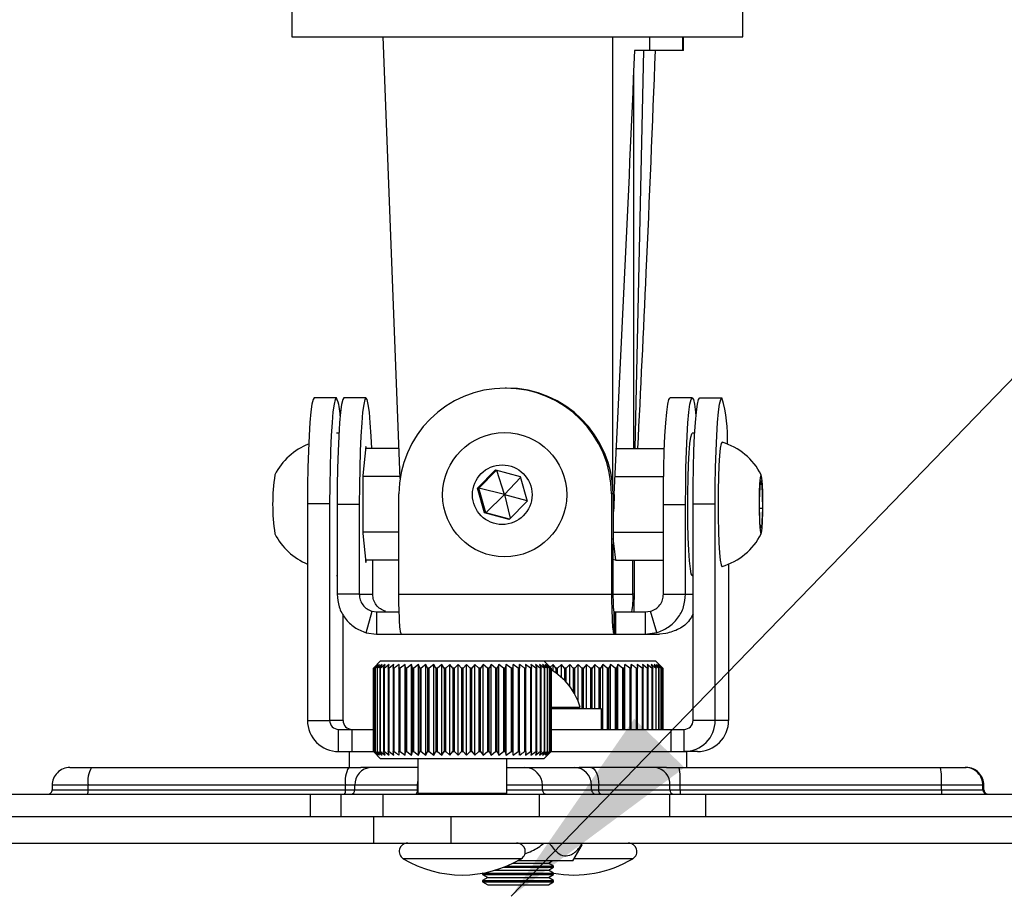
# Model space of a CAD drawing. Extents: x 13 to 205, y 5 to 297.
# Drawn here: x 47 to 75, y 119 to 144 of the extents above; entities that cross this region are included whole.
import ezdxf

# ---------------------------------------------------------------- set-up
doc = ezdxf.new("R2010")
doc.units = 0
doc.layers.get('0').update_dxf_attribs({"linetype": 'CONTINUOUS'})
doc.dimstyles.new('SLDDIMSTYLE0', dxfattribs={"dimtxt": 0.18, "dimasz": 6, "dimexe": 0, "dimexo": 0.0625, "dimgap": 0, "dimtad": 0, "dimtih": 1, "dimtoh": 1, "dimdec": 0, "dimrnd": 1e-09, "dimzin": 0, "dimtxsty": 'STANDARD', "dimsah": 1, "dimcen": 0.09, "dimazin": 3, "dimtfac": 6, "dimtdec": 0, "dimtofl": 0, "dimtmove": 0, "dimatfit": 3, "dimtolj": 1, "dimtzin": 0})

msp = doc.modelspace()

# ---------------------------------------------------------------- linework, layer by layer
at = {"color": 7, "linetype": 'CONTINUOUS'}
for p, q in [((54.566, 154.553), (54.566, 143.172)), ((67.266, 143.172), (67.266, 154.553)), ((54.566, 143.172), (67.266, 143.172)), ((57.614, 130.741), (57.137, 143.172)), ((65.593, 142.785), (65.593, 143.172)), ((64.631, 142.785), (64.212, 142.785)), ((64.227, 131.584), (64.477, 142.785)), ((65.565, 142.785), (64.631, 142.785)), ((65.593, 142.785), (65.565, 142.785)), ((60.613, 133.285), (60.573, 133.285)), ((55.819, 133.012), (55.195, 133.012)), ((55.821, 133.012), (55.819, 133.012)), ((56.654, 133.007), (56.031, 133.007)), ((65.838, 133.012), (65.214, 133.012)), ((66.048, 133.012), (66.672, 133.012)), ((66.672, 133.012), (66.674, 133.012)), ((55.89, 132.012), (55.82, 132.012)), ((65.908, 132.012), (65.838, 132.012)), ((56.654, 131.638), (56.566, 130.823)), ((57.582, 131.584), (56.649, 131.584)), ((56.66, 131.584), (56.654, 131.638)), ((63.673, 131.584), (65.054, 131.584)), ((56.566, 130.823), (56.566, 129.192)), ((59.793, 130.464), (60.297, 130.98)), ((59.834, 130.464), (60.33, 130.971)), ((60.297, 130.98), (60.995, 130.8)), ((60.554, 130.285), (60.341, 130.968)), ((57.612, 130.798), (56.566, 130.798)), ((60.554, 130.285), (61.004, 130.766)), ((60.995, 130.8), (61.188, 130.105)), ((63.655, 130.798), (65.033, 130.798)), ((67.727, 130.123), (67.756, 130.685)), ((67.75, 130.575), (67.8, 130.575)), ((67.756, 130.685), (67.8, 130.575)), ((67.8, 130.575), (67.817, 129.902)), ((57.58, 127.481), (57.579, 130.304)), ((59.986, 129.769), (59.793, 130.464)), ((59.834, 130.464), (59.793, 130.464)), ((60.027, 129.769), (59.834, 130.464)), ((60.554, 130.285), (59.834, 130.464)), ((60.554, 130.285), (60.027, 129.769)), ((60.554, 130.285), (61.185, 130.117)), ((60.554, 130.285), (60.717, 129.623)), ((63.607, 130.304), (63.567, 130.304)), ((63.567, 130.304), (63.567, 127.481)), ((63.607, 130.304), (63.606, 127.481)), ((63.628, 130.285), (63.643, 130.285)), ((63.643, 130.285), (63.628, 129.909)), ((55.631, 130.025), (55.007, 130.025)), ((55.007, 130.025), (55.007, 123.927)), ((55.631, 130.025), (55.631, 123.927)), ((55.842, 130.007), (55.842, 127.481)), ((56.466, 130.007), (55.842, 130.007)), ((56.466, 130.007), (56.466, 127.481)), ((61.188, 130.105), (60.684, 129.589)), ((65.026, 130.011), (65.65, 130.011)), ((65.026, 127.481), (65.026, 130.011)), ((65.65, 127.481), (65.65, 130.011)), ((65.861, 123.927), (65.861, 130.025)), ((65.861, 130.025), (66.484, 130.025)), ((66.484, 123.927), (66.484, 130.025)), ((67.743, 129.45), (67.727, 130.123)), ((60.684, 129.589), (59.986, 129.769)), ((60.027, 129.769), (59.986, 129.769)), ((60.692, 129.598), (60.027, 129.769)), ((63.628, 129.909), (63.607, 129.768)), ((67.732, 129.902), (67.817, 129.902)), ((67.817, 129.902), (67.788, 129.339)), ((67.788, 129.339), (67.743, 129.45)), ((57.58, 129.226), (56.566, 129.226)), ((56.566, 129.192), (56.654, 128.376)), ((63.607, 129.226), (65.026, 129.226)), ((63.606, 129.047), (63.63, 128.833)), ((63.63, 128.833), (63.606, 128.892)), ((63.63, 128.833), (63.673, 128.44)), ((57.58, 128.44), (56.647, 128.44)), ((56.654, 128.376), (56.661, 128.44)), ((56.843, 127.481), (56.843, 128.44)), ((63.673, 128.44), (63.606, 128.459)), ((63.673, 128.44), (65.026, 128.44)), ((64.168, 127.481), (64.168, 128.44)), ((64.208, 127.481), (64.208, 128.44)), ((66.861, 128.329), (66.861, 123.927)), ((55.82, 128.012), (55.842, 128.012)), ((65.838, 128.012), (65.861, 128.012)), ((56.466, 127.481), (55.842, 127.481)), ((56.466, 127.481), (56.843, 127.481)), ((57.58, 127.481), (63.567, 127.481)), ((63.567, 127.481), (63.606, 127.481)), ((64.208, 127.481), (64.168, 127.481)), ((65.026, 127.481), (65.65, 127.481)), ((56.657, 126.399), (56.828, 127)), ((56.828, 127), (56.952, 126.981)), ((56.952, 126.981), (56.952, 126.356)), ((56.952, 126.981), (57.588, 126.981)), ((63.637, 126.356), (63.637, 126.981)), ((63.637, 126.981), (63.638, 126.981)), ((63.638, 126.981), (63.638, 126.356)), ((63.638, 126.981), (63.678, 126.981)), ((63.678, 126.981), (63.678, 126.356)), ((63.678, 126.981), (64.514, 126.981)), ((64.514, 126.981), (64.665, 127.001)), ((64.514, 126.981), (64.514, 126.356)), ((64.839, 126.4), (64.665, 127.001)), ((56.008, 123.927), (56.008, 126.918)), ((56.657, 126.399), (56.952, 126.356)), ((64.514, 126.356), (64.839, 126.4)), ((56.952, 126.356), (57.651, 126.356)), ((57.651, 126.356), (63.637, 126.356)), ((63.637, 126.356), (63.638, 126.356)), ((63.638, 126.356), (63.678, 126.356)), ((63.678, 126.356), (64.514, 126.356)), ((64.514, 126.356), (64.912, 126.356)), ((65.094, 126.372), (64.912, 126.356)), ((57.064, 125.602), (56.864, 125.402)), ((57.064, 125.602), (59.255, 125.602)), ((59.255, 125.602), (61.664, 125.602)), ((61.864, 125.402), (61.664, 125.602)), ((61.664, 125.602), (64.805, 125.602)), ((65.005, 125.402), (64.805, 125.602)), ((56.967, 125.502), (56.864, 125.402)), ((56.864, 125.402), (56.864, 125.402)), ((56.864, 123.052), (56.864, 125.402)), ((56.864, 125.402), (56.864, 123.052)), ((56.874, 125.402), (56.967, 125.502)), ((56.879, 125.402), (56.874, 125.402)), ((56.874, 125.402), (56.874, 123.052)), ((56.99, 125.502), (56.879, 125.402)), ((56.879, 123.052), (56.879, 125.402)), ((56.908, 125.402), (56.99, 125.502)), ((56.918, 125.402), (56.908, 125.402)), ((56.908, 125.402), (56.908, 123.052)), ((57.037, 125.502), (56.918, 125.402)), ((56.918, 123.052), (56.918, 125.402)), ((56.966, 125.402), (57.037, 125.502)), ((56.98, 125.402), (56.966, 125.402)), ((56.966, 125.402), (56.966, 123.052)), ((57.106, 125.502), (56.98, 125.402)), ((56.98, 123.052), (56.98, 125.402)), ((57.047, 125.402), (57.106, 125.502)), ((57.065, 125.402), (57.047, 125.402)), ((57.047, 125.402), (57.047, 123.052)), ((57.196, 125.502), (57.065, 125.402)), ((57.065, 123.052), (57.065, 125.402)), ((57.15, 125.402), (57.196, 125.502)), ((57.173, 125.402), (57.15, 125.402)), ((57.15, 125.402), (57.15, 123.052)), ((57.308, 125.502), (57.173, 125.402)), ((57.173, 123.052), (57.173, 125.402)), ((57.274, 125.402), (57.308, 125.502)), ((57.302, 125.402), (57.274, 125.402)), ((57.274, 125.402), (57.274, 123.052)), ((57.439, 125.502), (57.302, 125.402)), ((57.302, 123.052), (57.302, 125.402)), ((57.419, 125.402), (57.439, 125.502)), ((57.45, 125.402), (57.419, 125.402)), ((57.419, 125.402), (57.419, 123.052)), ((57.45, 123.052), (57.45, 125.402)), ((57.617, 125.402), (57.582, 125.402)), ((57.582, 125.402), (57.582, 123.052)), ((57.756, 125.502), (57.617, 125.402)), ((57.617, 123.052), (57.617, 125.402)), ((57.763, 125.402), (57.756, 125.502)), ((57.756, 122.952), (57.756, 125.502)), ((57.801, 125.402), (57.763, 125.402)), ((57.763, 125.402), (57.763, 123.052)), ((57.938, 125.502), (57.801, 125.402)), ((57.801, 123.052), (57.801, 125.402)), ((57.959, 125.402), (57.938, 125.502)), ((57.938, 122.952), (57.938, 125.502)), ((58, 125.402), (57.959, 125.402)), ((57.959, 125.402), (57.959, 123.052)), ((58.134, 125.502), (58, 125.402)), ((58, 123.052), (58, 125.402)), ((58.168, 125.402), (58.134, 125.502)), ((58.134, 122.952), (58.134, 125.502)), ((58.211, 125.402), (58.168, 125.402)), ((58.168, 125.402), (58.168, 123.052)), ((58.342, 125.502), (58.211, 125.402)), ((58.211, 123.052), (58.211, 125.402)), ((58.389, 125.402), (58.342, 125.502)), ((58.342, 122.952), (58.342, 125.502)), ((58.434, 125.402), (58.389, 125.402)), ((58.389, 125.402), (58.389, 123.052)), ((58.56, 125.502), (58.434, 125.402)), ((58.434, 123.052), (58.434, 125.402)), ((58.619, 125.402), (58.56, 125.502)), ((58.56, 122.952), (58.56, 125.502)), ((58.666, 125.402), (58.619, 125.402)), ((58.619, 125.402), (58.619, 123.052)), ((58.785, 125.502), (58.666, 125.402)), ((58.666, 123.052), (58.666, 125.402)), ((58.857, 125.402), (58.785, 125.502)), ((58.785, 122.952), (58.785, 125.502)), ((58.905, 125.402), (58.857, 125.402)), ((58.857, 125.402), (58.857, 123.052)), ((59.016, 125.502), (58.905, 125.402)), ((58.905, 123.052), (58.905, 125.402)), ((59.099, 125.402), (59.016, 125.502)), ((59.016, 122.952), (59.016, 125.502)), ((59.148, 125.402), (59.099, 125.402)), ((59.099, 125.402), (59.099, 123.052)), ((59.251, 125.502), (59.148, 125.402)), ((59.148, 123.052), (59.148, 125.402)), ((59.344, 125.402), (59.251, 125.502)), ((59.251, 122.952), (59.251, 125.502)), ((59.393, 125.402), (59.344, 125.402)), ((59.344, 125.402), (59.344, 123.052)), ((59.486, 125.502), (59.393, 125.402)), ((59.393, 123.052), (59.393, 125.402)), ((59.589, 125.402), (59.486, 125.502)), ((59.486, 122.952), (59.486, 125.502)), ((59.638, 125.402), (59.589, 125.402)), ((59.589, 125.402), (59.589, 123.052)), ((59.721, 125.502), (59.638, 125.402)), ((59.638, 123.052), (59.638, 125.402)), ((59.832, 125.402), (59.721, 125.502)), ((59.721, 122.952), (59.721, 125.502)), ((59.881, 125.402), (59.832, 125.402)), ((59.832, 125.402), (59.832, 123.052)), ((59.952, 125.502), (59.881, 125.402)), ((59.881, 123.052), (59.881, 125.402)), ((60.071, 125.402), (59.952, 125.502)), ((59.952, 122.952), (59.952, 125.502)), ((60.118, 125.402), (60.071, 125.402)), ((60.071, 125.402), (60.071, 123.052)), ((60.177, 125.502), (60.118, 125.402)), ((60.118, 123.052), (60.118, 125.402)), ((60.302, 125.402), (60.177, 125.502)), ((60.177, 122.952), (60.177, 125.502)), ((60.348, 125.402), (60.302, 125.402)), ((60.302, 125.402), (60.302, 123.052)), ((60.394, 125.502), (60.348, 125.402)), ((60.348, 123.052), (60.348, 125.402)), ((60.525, 125.402), (60.394, 125.502)), ((60.394, 122.952), (60.394, 125.502)), ((60.568, 125.402), (60.525, 125.402)), ((60.525, 125.402), (60.525, 123.052)), ((60.602, 125.502), (60.568, 125.402)), ((60.568, 123.052), (60.568, 125.402)), ((60.736, 125.402), (60.602, 125.502)), ((60.602, 122.952), (60.602, 125.502)), ((60.777, 125.402), (60.736, 125.402)), ((60.736, 125.402), (60.736, 123.052)), ((60.797, 125.502), (60.777, 125.402)), ((60.777, 123.052), (60.777, 125.402)), ((60.935, 125.402), (60.797, 125.502)), ((60.797, 122.952), (60.797, 125.502)), ((60.972, 125.402), (60.935, 125.402)), ((60.935, 125.402), (60.935, 123.052)), ((60.972, 123.052), (60.972, 125.402)), ((60.979, 122.952), (60.979, 125.502)), ((61.152, 125.402), (61.118, 125.402)), ((61.118, 125.402), (61.118, 123.052)), ((61.284, 125.402), (61.145, 125.502)), ((61.145, 125.502), (61.152, 125.402)), ((61.152, 123.052), (61.152, 125.402)), ((61.315, 125.402), (61.284, 125.402)), ((61.284, 125.402), (61.284, 123.052)), ((61.431, 125.402), (61.294, 125.502)), ((61.294, 125.502), (61.315, 125.402)), ((61.315, 123.052), (61.315, 125.402)), ((61.559, 125.402), (61.425, 125.502)), ((61.425, 125.502), (61.459, 125.402)), ((61.459, 125.402), (61.431, 125.402)), ((61.431, 125.402), (61.431, 123.052)), ((61.459, 123.052), (61.459, 125.402)), ((61.666, 125.402), (61.535, 125.502)), ((61.535, 125.502), (61.582, 125.402)), ((61.582, 125.402), (61.559, 125.402)), ((61.559, 125.402), (61.559, 123.052)), ((61.582, 123.052), (61.582, 125.402)), ((61.75, 125.402), (61.625, 125.502)), ((61.625, 125.502), (61.685, 125.402)), ((61.685, 125.402), (61.666, 125.402)), ((61.666, 125.402), (61.666, 123.052)), ((61.685, 123.052), (61.685, 125.402)), ((61.812, 125.402), (61.693, 125.502)), ((61.693, 125.502), (61.764, 125.402)), ((61.85, 125.402), (61.738, 125.502)), ((61.738, 125.502), (61.821, 125.402)), ((61.764, 125.402), (61.75, 125.402)), ((61.75, 125.402), (61.75, 123.052)), ((61.864, 125.402), (61.761, 125.502)), ((61.761, 125.502), (61.854, 125.402)), ((61.764, 123.052), (61.764, 125.402)), ((61.821, 125.402), (61.812, 125.402)), ((61.812, 125.402), (61.812, 123.052)), ((61.821, 123.052), (61.821, 125.402)), ((61.927, 125.502), (61.838, 125.428)), ((61.854, 125.402), (61.85, 125.402)), ((61.85, 125.402), (61.85, 123.052)), ((61.854, 123.052), (61.854, 125.402)), ((61.864, 125.402), (61.864, 123.052)), ((61.999, 125.402), (61.927, 125.502)), ((61.927, 125.316), (61.927, 125.502)), ((62.047, 125.402), (61.999, 125.402)), ((61.999, 125.402), (61.999, 125.267)), ((62.158, 125.502), (62.047, 125.402)), ((62.047, 125.231), (62.047, 125.402)), ((62.241, 125.402), (62.158, 125.502)), ((62.158, 125.139), (62.158, 125.502)), ((62.29, 125.402), (62.241, 125.402)), ((62.241, 125.402), (62.241, 125.059)), ((62.393, 125.502), (62.29, 125.402)), ((62.29, 125.007), (62.29, 125.402)), ((62.486, 125.402), (62.393, 125.502)), ((62.393, 124.882), (62.393, 125.502)), ((62.535, 125.402), (62.486, 125.402)), ((62.486, 125.402), (62.486, 124.746)), ((62.628, 125.502), (62.535, 125.402)), ((62.535, 124.662), (62.535, 125.402)), ((62.731, 125.402), (62.628, 125.502)), ((62.628, 124.466), (62.628, 125.502)), ((62.78, 125.402), (62.731, 125.402)), ((62.731, 125.402), (62.731, 124.252)), ((62.862, 125.502), (62.78, 125.402)), ((62.78, 124.252), (62.78, 125.402)), ((62.974, 125.402), (62.862, 125.502)), ((62.862, 124.252), (62.862, 125.502)), ((63.022, 125.402), (62.974, 125.402)), ((62.974, 125.402), (62.974, 124.252)), ((63.093, 125.502), (63.022, 125.402)), ((63.022, 124.252), (63.022, 125.402)), ((63.212, 125.402), (63.093, 125.502)), ((63.093, 124.252), (63.093, 125.502)), ((63.259, 125.402), (63.212, 125.402)), ((63.212, 125.402), (63.212, 124.252)), ((63.319, 125.502), (63.259, 125.402)), ((63.259, 124.252), (63.259, 125.402)), ((63.444, 125.402), (63.319, 125.502)), ((63.319, 123.677), (63.319, 125.502)), ((63.489, 125.402), (63.444, 125.402)), ((63.444, 125.402), (63.444, 123.677)), ((63.536, 125.502), (63.489, 125.402)), ((63.489, 123.677), (63.489, 125.402)), ((63.667, 125.402), (63.536, 125.502)), ((63.536, 123.677), (63.536, 125.502)), ((63.71, 125.402), (63.667, 125.402)), ((63.667, 125.402), (63.667, 123.677)), ((63.743, 125.502), (63.71, 125.402)), ((63.71, 123.677), (63.71, 125.402)), ((63.878, 125.402), (63.743, 125.502)), ((63.743, 123.677), (63.743, 125.502)), ((63.919, 125.402), (63.878, 125.402)), ((63.878, 125.402), (63.878, 123.677)), ((63.939, 125.502), (63.919, 125.402)), ((63.919, 123.677), (63.919, 125.402)), ((64.076, 125.402), (63.939, 125.502)), ((63.939, 123.677), (63.939, 125.502)), ((64.114, 125.402), (64.076, 125.402)), ((64.076, 125.402), (64.076, 123.677)), ((64.114, 123.677), (64.114, 125.402)), ((64.121, 123.677), (64.121, 125.502)), ((64.294, 125.402), (64.259, 125.402)), ((64.259, 125.402), (64.259, 123.677)), ((64.425, 125.402), (64.287, 125.502)), ((64.287, 125.502), (64.294, 125.402)), ((64.294, 123.677), (64.294, 125.402)), ((64.457, 125.402), (64.425, 125.402)), ((64.425, 125.402), (64.425, 123.677)), ((64.573, 125.402), (64.436, 125.502)), ((64.436, 125.502), (64.457, 125.402)), ((64.457, 123.677), (64.457, 125.402)), ((64.701, 125.402), (64.566, 125.502)), ((64.566, 125.502), (64.6, 125.402)), ((64.6, 125.402), (64.573, 125.402)), ((64.573, 125.402), (64.573, 123.677)), ((64.6, 123.677), (64.6, 125.402)), ((64.808, 125.402), (64.677, 125.502)), ((64.677, 125.502), (64.724, 125.402)), ((64.724, 125.402), (64.701, 125.402)), ((64.701, 125.402), (64.701, 123.677)), ((64.724, 123.677), (64.724, 125.402)), ((64.892, 125.402), (64.767, 125.502)), ((64.767, 125.502), (64.826, 125.402)), ((64.826, 125.402), (64.808, 125.402)), ((64.808, 125.402), (64.808, 123.677)), ((64.826, 123.677), (64.826, 125.402)), ((64.953, 125.402), (64.835, 125.502)), ((64.835, 125.502), (64.906, 125.402)), ((64.991, 125.402), (64.88, 125.502)), ((64.88, 125.502), (64.963, 125.402)), ((64.906, 125.402), (64.892, 125.402)), ((64.892, 125.402), (64.892, 123.677)), ((65.005, 125.402), (64.903, 125.502)), ((64.903, 125.502), (64.996, 125.402)), ((64.906, 123.677), (64.906, 125.402)), ((64.963, 125.402), (64.953, 125.402)), ((64.953, 125.402), (64.953, 123.677)), ((64.963, 123.677), (64.963, 125.402)), ((64.996, 125.402), (64.991, 125.402)), ((64.991, 125.402), (64.991, 123.677)), ((64.996, 123.677), (64.996, 125.402)), ((65.005, 125.402), (65.005, 123.677)), ((61.853, 124.305), (62.684, 124.305)), ((63.284, 124.252), (61.853, 124.252)), ((61.934, 124.252), (61.934, 124.305)), ((61.999, 124.305), (61.999, 124.252)), ((62.047, 124.252), (62.047, 124.305)), ((62.158, 124.252), (62.158, 124.305)), ((62.241, 124.305), (62.241, 124.252)), ((62.29, 124.252), (62.29, 124.305)), ((62.393, 124.252), (62.393, 124.305)), ((62.486, 124.305), (62.486, 124.252)), ((62.535, 124.252), (62.535, 124.305)), ((62.628, 124.252), (62.628, 124.305)), ((63.284, 123.677), (63.284, 124.252)), ((55.007, 123.927), (55.631, 123.927)), ((56.008, 123.927), (55.631, 123.927)), ((66.484, 123.927), (65.861, 123.927)), ((66.861, 123.927), (66.484, 123.927)), ((55.881, 123.052), (55.881, 123.677)), ((55.881, 123.677), (56.255, 123.677)), ((56.255, 123.677), (56.255, 123.052)), ((56.255, 123.677), (56.873, 123.677)), ((61.853, 123.677), (65.237, 123.677)), ((65.237, 123.677), (65.237, 123.052)), ((65.237, 123.677), (65.611, 123.677)), ((65.611, 123.052), (65.611, 123.677)), ((55.881, 123.052), (56.255, 123.052)), ((56.184, 123.052), (56.184, 122.602)), ((56.255, 123.052), (56.873, 123.052)), ((56.864, 123.052), (57.064, 122.852)), ((56.864, 123.052), (56.864, 123.052)), ((56.864, 123.052), (56.967, 122.952)), ((56.967, 122.952), (56.874, 123.052)), ((56.874, 123.052), (56.879, 123.052)), ((56.879, 123.052), (56.99, 122.952)), ((56.99, 122.952), (56.908, 123.052)), ((56.908, 123.052), (56.918, 123.052)), ((56.918, 123.052), (57.037, 122.952)), ((57.037, 122.952), (56.966, 123.052)), ((56.966, 123.052), (56.98, 123.052)), ((56.98, 123.052), (57.106, 122.952)), ((57.106, 122.952), (57.047, 123.052)), ((57.047, 123.052), (57.065, 123.052)), ((59.255, 122.852), (57.064, 122.852)), ((57.065, 123.052), (57.196, 122.952)), ((57.196, 122.952), (57.15, 123.052)), ((57.15, 123.052), (57.173, 123.052)), ((57.173, 123.052), (57.308, 122.952)), ((57.308, 122.952), (57.274, 123.052)), ((57.274, 123.052), (57.302, 123.052)), ((57.302, 123.052), (57.439, 122.952)), ((57.439, 122.952), (57.419, 123.052)), ((57.419, 123.052), (57.45, 123.052)), ((57.582, 123.052), (57.617, 123.052)), ((57.617, 123.052), (57.756, 122.952)), ((57.756, 122.952), (57.763, 123.052)), ((57.763, 123.052), (57.801, 123.052)), ((57.801, 123.052), (57.938, 122.952)), ((57.938, 122.952), (57.959, 123.052)), ((57.959, 123.052), (58, 123.052)), ((58, 123.052), (58.134, 122.952)), ((58.114, 122.852), (58.114, 121.877)), ((58.134, 122.952), (58.168, 123.052)), ((58.168, 123.052), (58.211, 123.052)), ((58.211, 123.052), (58.342, 122.952)), ((58.342, 122.952), (58.389, 123.052)), ((58.389, 123.052), (58.434, 123.052)), ((58.434, 123.052), (58.56, 122.952)), ((58.56, 122.952), (58.619, 123.052)), ((58.619, 123.052), (58.666, 123.052)), ((58.666, 123.052), (58.785, 122.952)), ((58.785, 122.952), (58.857, 123.052)), ((58.857, 123.052), (58.905, 123.052)), ((58.905, 123.052), (59.016, 122.952)), ((59.016, 122.952), (59.099, 123.052)), ((59.099, 123.052), (59.148, 123.052)), ((59.148, 123.052), (59.251, 122.952)), ((59.251, 122.952), (59.344, 123.052)), ((61.664, 122.852), (59.255, 122.852)), ((59.344, 123.052), (59.393, 123.052)), ((59.393, 123.052), (59.486, 122.952)), ((59.486, 122.952), (59.589, 123.052)), ((59.589, 123.052), (59.638, 123.052)), ((59.638, 123.052), (59.721, 122.952)), ((59.721, 122.952), (59.832, 123.052)), ((59.832, 123.052), (59.881, 123.052)), ((59.881, 123.052), (59.952, 122.952)), ((59.952, 122.952), (60.071, 123.052)), ((60.071, 123.052), (60.118, 123.052)), ((60.118, 123.052), (60.177, 122.952)), ((60.177, 122.952), (60.302, 123.052)), ((60.302, 123.052), (60.348, 123.052)), ((60.348, 123.052), (60.394, 122.952)), ((60.394, 122.952), (60.525, 123.052)), ((60.525, 123.052), (60.568, 123.052)), ((60.568, 123.052), (60.602, 122.952)), ((60.602, 122.952), (60.736, 123.052)), ((60.614, 121.877), (60.614, 122.852)), ((60.736, 123.052), (60.777, 123.052)), ((60.777, 123.052), (60.797, 122.952)), ((60.797, 122.952), (60.935, 123.052)), ((60.935, 123.052), (60.972, 123.052)), ((61.118, 123.052), (61.152, 123.052)), ((61.152, 123.052), (61.145, 122.952)), ((61.145, 122.952), (61.284, 123.052)), ((61.284, 123.052), (61.315, 123.052)), ((61.315, 123.052), (61.294, 122.952)), ((61.294, 122.952), (61.431, 123.052)), ((61.459, 123.052), (61.425, 122.952)), ((61.425, 122.952), (61.559, 123.052)), ((61.431, 123.052), (61.459, 123.052)), ((61.582, 123.052), (61.535, 122.952)), ((61.535, 122.952), (61.666, 123.052)), ((61.559, 123.052), (61.582, 123.052)), ((61.685, 123.052), (61.625, 122.952)), ((61.625, 122.952), (61.75, 123.052)), ((61.664, 122.852), (61.864, 123.052)), ((61.666, 123.052), (61.685, 123.052)), ((61.764, 123.052), (61.693, 122.952)), ((61.693, 122.952), (61.812, 123.052)), ((61.821, 123.052), (61.738, 122.952)), ((61.738, 122.952), (61.85, 123.052)), ((61.75, 123.052), (61.764, 123.052)), ((61.854, 123.052), (61.761, 122.952)), ((61.761, 122.952), (61.864, 123.052)), ((61.812, 123.052), (61.821, 123.052)), ((61.85, 123.052), (61.854, 123.052)), ((61.864, 123.052), (65.237, 123.052)), ((65.237, 123.052), (65.611, 123.052)), ((65.988, 123.052), (65.611, 123.052)), ((65.684, 122.602), (65.684, 123.052)), ((48.32, 122.602), (48.929, 122.602)), ((48.929, 122.602), (56.169, 122.602)), ((56.169, 122.602), (56.508, 122.602)), ((58.114, 122.602), (56.508, 122.602)), ((60.614, 122.602), (61.128, 122.602)), ((61.128, 122.602), (62.514, 122.602)), ((62.514, 122.602), (62.657, 122.602)), ((65.111, 122.602), (62.657, 122.602)), ((65.111, 122.602), (65.465, 122.602)), ((65.465, 122.602), (72.822, 122.602)), ((72.822, 122.602), (73.522, 122.602)), ((73.522, 122.602), (73.535, 122.602)), ((73.535, 122.602), (73.547, 122.602)), ((47.82, 122.102), (47.82, 121.977)), ((56.075, 122.102), (48.835, 122.102)), ((48.835, 121.977), (48.835, 122.102)), ((48.835, 121.977), (56.075, 121.977)), ((56.341, 122.102), (56.075, 122.102)), ((56.075, 121.977), (56.075, 122.102)), ((56.075, 121.977), (56.341, 121.977)), ((58.107, 122.102), (56.341, 122.102)), ((56.341, 121.977), (56.341, 122.102)), ((56.341, 121.977), (58.107, 121.977)), ((58.107, 121.977), (58.107, 122.102)), ((61.619, 121.977), (61.619, 122.102)), ((63.005, 122.102), (61.619, 122.102)), ((61.619, 121.977), (63.005, 121.977)), ((63.005, 121.977), (63.005, 122.102)), ((63.207, 122.102), (63.005, 122.102)), ((63.005, 121.977), (63.207, 121.977)), ((63.207, 121.977), (63.207, 122.102)), ((65.209, 122.102), (63.207, 122.102)), ((63.207, 121.977), (65.209, 121.977)), ((65.209, 121.977), (65.209, 122.102)), ((65.497, 122.102), (65.209, 122.102)), ((65.209, 121.977), (65.497, 121.977)), ((72.854, 122.102), (65.497, 122.102)), ((65.497, 121.977), (65.497, 122.102)), ((65.497, 121.977), (72.854, 121.977)), ((72.854, 121.977), (72.854, 122.102)), ((74.021, 122.102), (72.854, 122.102)), ((72.854, 121.977), (74.021, 121.977)), ((74.021, 121.977), (74.021, 122.102)), ((74.034, 122.102), (74.021, 122.102)), ((74.021, 121.977), (74.034, 121.977)), ((74.034, 121.977), (74.034, 122.102)), ((74.046, 122.102), (74.034, 122.102)), ((74.034, 121.977), (74.046, 121.977)), ((74.046, 121.977), (74.046, 122.102)), ((74.049, 121.977), (74.049, 122.102)), ((35.368, 121.852), (55.079, 121.852)), ((55.079, 121.852), (55.079, 121.227)), ((55.079, 121.852), (55.949, 121.852)), ((55.949, 121.852), (55.949, 121.227)), ((55.949, 121.852), (57.13, 121.852)), ((57.13, 121.852), (57.13, 121.227)), ((57.13, 121.852), (61.528, 121.852)), ((58.114, 121.877), (58.139, 121.852)), ((58.114, 121.877), (60.614, 121.877)), ((60.589, 121.852), (60.614, 121.877)), ((61.528, 121.852), (61.528, 121.227)), ((61.528, 121.852), (65.195, 121.852)), ((65.195, 121.852), (65.195, 121.227)), ((65.195, 121.852), (66.209, 121.852)), ((66.209, 121.852), (66.209, 121.227)), ((66.209, 121.852), (84.614, 121.852)), ((38.46, 121.227), (55.079, 121.227)), ((55.079, 121.227), (55.949, 121.227)), ((55.949, 121.227), (56.864, 121.227)), ((56.864, 121.227), (56.864, 120.477)), ((56.864, 121.227), (59.045, 121.227)), ((59.045, 121.227), (59.045, 120.477)), ((59.045, 121.227), (85.577, 121.227)), ((36.317, 120.477), (56.864, 120.477)), ((56.864, 120.477), (59.045, 120.477)), ((59.045, 120.477), (85.577, 120.477)), ((62.478, 119.977), (62.741, 120.43)), ((60.53, 119.795), (61.934, 119.795)), ((60.613, 119.829), (61.934, 119.829)), ((60.799, 119.913), (61.788, 119.913)), ((62.478, 119.977), (60.921, 119.977)), ((61.788, 119.913), (61.899, 119.977)), ((61.934, 119.829), (61.788, 119.913)), ((61.788, 119.71), (61.934, 119.795)), ((61.934, 119.795), (61.934, 119.829)), ((59.94, 119.629), (59.934, 119.626)), ((59.934, 119.626), (59.934, 119.592)), ((59.934, 119.626), (61.934, 119.626)), ((59.934, 119.592), (60.081, 119.507)), ((59.934, 119.592), (61.934, 119.592)), ((60.081, 119.507), (59.934, 119.423)), ((60.081, 119.507), (61.788, 119.507)), ((60.282, 119.71), (61.788, 119.71)), ((61.934, 119.626), (61.788, 119.71)), ((61.788, 119.507), (61.934, 119.592)), ((61.934, 119.423), (61.788, 119.507)), ((61.934, 119.592), (61.934, 119.626)), ((59.934, 119.423), (59.934, 119.389)), ((59.934, 119.423), (61.934, 119.423)), ((59.934, 119.389), (60.081, 119.305)), ((59.934, 119.389), (61.934, 119.389)), ((60.081, 119.305), (61.788, 119.305)), ((61.788, 119.305), (61.934, 119.389)), ((61.934, 119.389), (61.934, 119.423))]:
    msp.add_line(p, q, dxfattribs=at)
at = {"color": 8, "linetype": 'CONTINUOUS'}
for p, q in [((63.596, 143.172), (63.596, 130.535)), ((64.631, 143.172), (64.631, 142.785)), ((65.565, 143.172), (65.565, 142.785)), ((64.182, 142.11), (64.182, 131.584)), ((63.606, 127.481), (64.168, 127.481)), ((65.65, 127.481), (65.861, 127.481)), ((48.835, 122.102), (47.82, 122.102)), ((47.82, 121.977), (48.835, 121.977)), ((58.114, 122.102), (58.107, 122.102)), ((58.107, 121.977), (58.114, 121.977)), ((61.619, 122.102), (60.614, 122.102)), ((60.614, 121.977), (61.619, 121.977)), ((74.049, 122.102), (74.046, 122.102)), ((74.046, 121.977), (74.049, 121.977)), ((61.023, 120.036), (57.704, 120.036)), ((64.165, 120.036), (62.512, 120.036))]:
    msp.add_line(p, q, dxfattribs=at)
at = {"color": 7, "linetype": 'CONTINUOUS', "flags": 128}
for points in [[(55.195, 133.012), (55.163, 132.967), (55.131, 132.832), (55.101, 132.612), (55.075, 132.313), (55.051, 131.945), (55.033, 131.518), (55.019, 131.046), (55.01, 130.543), (55.007, 130.025)], [(55.819, 133.012), (55.786, 132.967), (55.755, 132.832), (55.725, 132.612), (55.698, 132.313), (55.675, 131.945), (55.656, 131.518), (55.643, 131.046), (55.634, 130.543), (55.631, 130.025)], [(56.031, 133.007), (55.998, 132.962), (55.966, 132.826), (55.936, 132.605), (55.909, 132.305), (55.886, 131.935), (55.867, 131.507), (55.854, 131.033), (55.845, 130.528), (55.842, 130.007)], [(56.815, 131.584), (56.799, 131.935), (56.776, 132.305), (56.749, 132.605), (56.719, 132.826), (56.687, 132.962), (56.654, 133.007), (56.622, 132.962), (56.59, 132.826), (56.56, 132.605), (56.533, 132.305), (56.51, 131.935), (56.491, 131.507), (56.477, 131.033), (56.469, 130.528), (56.466, 130.007)], [(65.026, 130.011), (65.029, 130.532), (65.037, 131.037), (65.051, 131.511), (65.07, 131.94), (65.093, 132.31), (65.12, 132.61), (65.15, 132.831), (65.182, 132.967), (65.214, 133.012)], [(65.65, 130.011), (65.653, 130.532), (65.661, 131.037), (65.675, 131.511), (65.694, 131.94), (65.717, 132.31), (65.744, 132.61), (65.774, 132.831), (65.806, 132.967), (65.838, 133.012), (65.871, 132.967), (65.903, 132.831), (65.933, 132.61), (65.943, 132.502)], [(65.861, 130.025), (65.864, 130.543), (65.872, 131.046), (65.886, 131.518), (65.905, 131.945), (65.928, 132.313), (65.955, 132.612), (65.984, 132.832), (66.016, 132.967), (66.048, 133.012)], [(66.484, 130.025), (66.487, 130.543), (66.496, 131.046), (66.51, 131.518), (66.528, 131.945), (66.551, 132.313), (66.578, 132.612), (66.608, 132.832), (66.64, 132.967), (66.672, 133.012)], [(65.838, 128.012), (65.811, 128.059), (65.785, 128.197), (65.762, 128.42), (65.742, 128.717), (65.727, 129.075), (65.717, 129.477), (65.713, 129.904), (65.714, 130.336), (65.721, 130.752), (65.734, 131.134), (65.752, 131.464), (65.773, 131.726), (65.798, 131.907), (65.825, 132), (65.838, 132.012)], [(66.676, 131.762), (66.675, 131.762), (66.65, 131.72), (66.627, 131.592), (66.606, 131.385), (66.588, 131.109), (66.575, 130.778), (66.567, 130.408), (66.564, 130.019), (66.567, 129.63), (66.575, 129.259), (66.588, 128.927), (66.605, 128.648)], [(67.727, 129.564), (67.739, 129.358), (67.754, 129.222), (67.771, 129.172), (67.788, 129.213), (67.804, 129.341), (67.816, 129.542), (67.823, 129.793), (67.825, 130.068), (67.821, 130.337), (67.811, 130.571), (67.798, 130.744), (67.781, 130.838), (67.764, 130.843), (67.748, 130.757), (67.734, 130.591), (67.724, 130.362), (67.719, 130.095), (67.721, 129.819), (67.727, 129.564)], [(63.606, 128.767), (63.61, 128.77), (63.63, 128.833)], [(66.605, 128.648), (66.626, 128.439), (66.649, 128.308), (66.674, 128.262), (66.676, 128.262)], [(62.985, 122.602), (63.028, 122.593), (63.07, 122.564), (63.108, 122.518), (63.142, 122.456), (63.169, 122.38), (63.19, 122.294), (63.203, 122.2), (63.207, 122.102)], [(58.038, 121.852), (58.051, 121.855), (58.064, 121.862), (58.076, 121.873), (58.086, 121.889), (58.095, 121.908), (58.101, 121.929), (58.105, 121.953), (58.107, 121.977)], [(63.262, 121.852), (63.251, 121.855), (63.241, 121.862), (63.231, 121.873), (63.223, 121.889), (63.216, 121.908), (63.211, 121.929), (63.208, 121.953), (63.207, 121.977)]]:
    msp.add_lwpolyline(points, dxfattribs=at)
at = {"color": 8, "linetype": 'CONTINUOUS', "flags": 128}
msp.add_lwpolyline([(58.107, 122.102), (58.112, 122.2), (58.114, 122.213)], dxfattribs=at)
at = {"color": 7, "linetype": 'CONTINUOUS'}
for centre, radius in [((60.557, 130.282), 1.748), ((60.489, 130.283), 0.839)]:
    msp.add_circle(centre, radius, dxfattribs=at)
for centre, radius, start, end in [((60.573, 130.289), 2.994, 0.2764, 179.7241), ((60.61, 130.287), 2.997, 0.3088, 89.9406), ((54.669, 132.509), 1.257, 359.5596, 23.6118), ((62.545, 131.86), 4.287, 357.9781, 15.59), ((55.715, 130.012), 1.826, 111.6909, 152.8342), ((66.154, 130.012), 1.826, 27.1671, 73.3776), ((59.542, 130.012), 5.515, 171.3049, 188.6951), ((55.715, 130.012), 1.826, 207.1689, 247.1975), ((66.154, 130.012), 1.826, 286.6229, 332.8305), ((62.156, 127.357), 2.017, 349.2697, 3.5393), ((48.203, 127.467), 16.005, 358.2609, 0.0512), ((60.934, 123.783), 1.826, 16.5897, 59.7851), ((55.882, 123.926), 0.874, 179.943, 269.9439), ((55.881, 123.927), 0.25, 179.9456, 269.9384), ((56.258, 123.927), 0.25, 179.9456, 269.9384), ((65.61, 123.926), 0.874, 270.0561, 0.057), ((65.611, 123.927), 0.25, 270.0616, 0.0544), ((65.987, 123.926), 0.874, 270.0561, 0.057), ((48.32, 122.102), 0.5, 89.9946, 180.0047), ((49.57, 122.223), 0.745, 149.3914, 189.3145), ((56.81, 122.223), 0.745, 149.3917, 189.3141), ((56.816, 122.127), 0.476, 93.2969, 182.9606), ((61.123, 122.107), 0.496, 359.4866, 89.4834), ((62.509, 122.107), 0.496, 359.4866, 89.4834), ((64.746, 122.14), 0.464, 355.2947, 84.3624), ((63.52, 122.227), 1.982, 356.3976, 10.923), ((70.876, 122.227), 1.982, 356.398, 10.9228), ((73.522, 122.103), 0.499, 359.942, 89.9477), ((73.534, 122.103), 0.499, 359.9408, 89.9466), ((73.547, 122.103), 0.499, 359.9408, 89.9466), ((73.549, 122.102), 0.5, 359.9953, 90.0054), ((47.695, 121.977), 0.125, 269.9887, 0.0075), ((48.651, 121.947), 0.186, 329.3869, 9.3169), ((55.891, 121.947), 0.186, 329.3869, 9.3177), ((56.222, 121.971), 0.119, 273.2913, 2.9629), ((61.743, 121.976), 0.124, 179.4847, 269.4888), ((63.129, 121.976), 0.124, 179.4846, 269.4889), ((65.324, 121.968), 0.116, 175.2926, 264.368), ((65.992, 121.946), 0.495, 176.3966, 190.9244), ((73.348, 121.946), 0.495, 176.395, 190.926), ((74.146, 121.977), 0.125, 179.9398, 269.9533), ((74.159, 121.977), 0.125, 179.9398, 269.9533), ((74.171, 121.977), 0.125, 179.9391, 269.952), ((74.174, 121.977), 0.125, 179.9925, 270.0113), ((57.826, 120.24), 0.238, 90.0002, 239.0958), ((60.901, 120.24), 0.238, 300.9042, 89.9997), ((64.043, 120.24), 0.238, 300.9042, 89.9997), ((59.364, 122.808), 3.231, 239.096, 300.904), ((62.505, 122.808), 3.231, 259.7208, 300.9048)]:
    msp.add_arc(centre, radius, start, end, dxfattribs=at)
for points, knots in [([(64.212, 142.785), (64.121, 140.701), (63.939, 136.534), (63.732, 132.368), (63.628, 130.285)], [0, 0, 0, 0, 0.499951, 1, 1, 1, 1]), ([(64.307, 131.584), (64.388, 133.234), (64.57, 136.967), (64.72, 140.701), (64.804, 142.785)], [0, 0, 0, 0, 0.442063, 1, 1, 1, 1]), ([(55.842, 127.481), (55.854, 127.36), (55.876, 127.117), (56.055, 126.793), (56.317, 126.532), (56.544, 126.443), (56.657, 126.399)], [0, 0, 0, 0, 0.250167, 0.500273, 0.750208, 1, 1, 1, 1]), ([(56.466, 127.481), (56.471, 127.427), (56.481, 127.319), (56.56, 127.175), (56.677, 127.059), (56.778, 127.02), (56.828, 127)], [0, 0, 0, 0, 0.25015, 0.500246, 0.750211, 1, 1, 1, 1]), ([(57.205, 127), (57.155, 127.02), (57.054, 127.059), (56.937, 127.175), (56.858, 127.319), (56.848, 127.427), (56.843, 127.481)], [0, 0, 0, 0, 0.249809, 0.499737, 0.74983, 1, 1, 1, 1]), ([(57.651, 126.356), (57.641, 126.384), (57.604, 126.49), (57.602, 126.727), (57.581, 127.072), (57.58, 127.337), (57.58, 127.481)], [0, 0, 0, 0, 0.079439, 0.296095, 0.619207, 1, 1, 1, 1]), ([(63.567, 127.481), (63.567, 127.337), (63.568, 127.072), (63.589, 126.727), (63.591, 126.49), (63.627, 126.384), (63.637, 126.356)], [0, 0, 0, 0, 0.380811, 0.703934, 0.920591, 1, 1, 1, 1]), ([(63.606, 127.481), (63.606, 127.417), (63.606, 127.299), (63.616, 127.146), (63.617, 127.041), (63.633, 126.994), (63.637, 126.981)], [0, 0, 0, 0, 0.380819, 0.70394, 0.920603, 1, 1, 1, 1]), ([(64.665, 127.001), (64.716, 127.021), (64.816, 127.06), (64.932, 127.176), (65.011, 127.32), (65.021, 127.427), (65.026, 127.481)], [0, 0, 0, 0, 0.249801, 0.499718, 0.749825, 1, 1, 1, 1]), ([(64.839, 126.4), (64.952, 126.445), (65.177, 126.534), (65.438, 126.795), (65.616, 127.118), (65.638, 127.36), (65.65, 127.481)], [0, 0, 0, 0, 0.2498, 0.499741, 0.749825, 1, 1, 1, 1]), ([(65.861, 126.926), (65.831, 126.868), (65.741, 126.693), (65.471, 126.481), (65.22, 126.409), (65.094, 126.372)], [0, 0, 0, 0, 0.200321, 0.600282, 1, 1, 1, 1]), ([(57.589, 125.502), (57.553, 125.477), (57.507, 125.444), (57.461, 125.41), (57.45, 125.402)], [0, 0, 0, 0, 0.759636, 1, 1, 1, 1]), ([(57.582, 125.402), (57.583, 125.422), (57.586, 125.455), (57.588, 125.488), (57.589, 125.502)], [0, 0, 0, 0, 0.579713, 1, 1, 1, 1]), ([(60.979, 125.502), (60.978, 125.488), (60.976, 125.455), (60.974, 125.422), (60.972, 125.402)], [0, 0, 0, 0, 0.4202874, 1, 1, 1, 1]), ([(61.118, 125.402), (61.091, 125.422), (61.045, 125.455), (60.999, 125.488), (60.979, 125.502)], [0, 0, 0, 0, 0.57676, 1, 1, 1, 1]), ([(64.121, 125.502), (64.119, 125.477), (64.117, 125.444), (64.115, 125.41), (64.114, 125.402)], [0, 0, 0, 0, 0.757392, 1, 1, 1, 1]), ([(64.259, 125.402), (64.248, 125.41), (64.202, 125.444), (64.156, 125.477), (64.121, 125.502)], [0, 0, 0, 0, 0.240363, 1, 1, 1, 1]), ([(57.45, 123.052), (57.492, 123.022), (57.538, 122.988), (57.585, 122.955), (57.589, 122.952)], [0, 0, 0, 0, 0.916655, 1, 1, 1, 1]), ([(57.589, 122.952), (57.588, 122.955), (57.586, 122.988), (57.584, 123.022), (57.582, 123.052)], [0, 0, 0, 0, 0.082544, 1, 1, 1, 1]), ([(60.972, 123.052), (60.974, 123.022), (60.977, 122.988), (60.979, 122.955), (60.979, 122.952)], [0, 0, 0, 0, 0.9174561, 1, 1, 1, 1]), ([(60.979, 122.952), (60.983, 122.955), (61.029, 122.988), (61.075, 123.022), (61.118, 123.052)], [0, 0, 0, 0, 0.083344, 1, 1, 1, 1]), ([(61.126, 120.173), (61.256, 120.225), (61.449, 120.303), (61.609, 120.435), (61.66, 120.477)], [0, 0, 0, 0, 0.675866, 1, 1, 1, 1]), ([(61.817, 120.477), (61.885, 120.378), (61.994, 120.222), (62.233, 120.095), (62.479, 120.152), (62.637, 120.312), (62.724, 120.436), (62.753, 120.477)], [0, 0, 0, 0, 0.294001, 0.464133, 0.626874, 0.875943, 1, 1, 1, 1])]:
    msp.add_open_spline(points, degree=3, knots=knots, dxfattribs=at)

# ---------------------------------------------------------------- leaders
msp.add_leader([(60.738, 118.977), (83.269, 142.25)], dimstyle='SLDDIMSTYLE0', dxfattribs=at)

doc.saveas('drawing.dxf')
